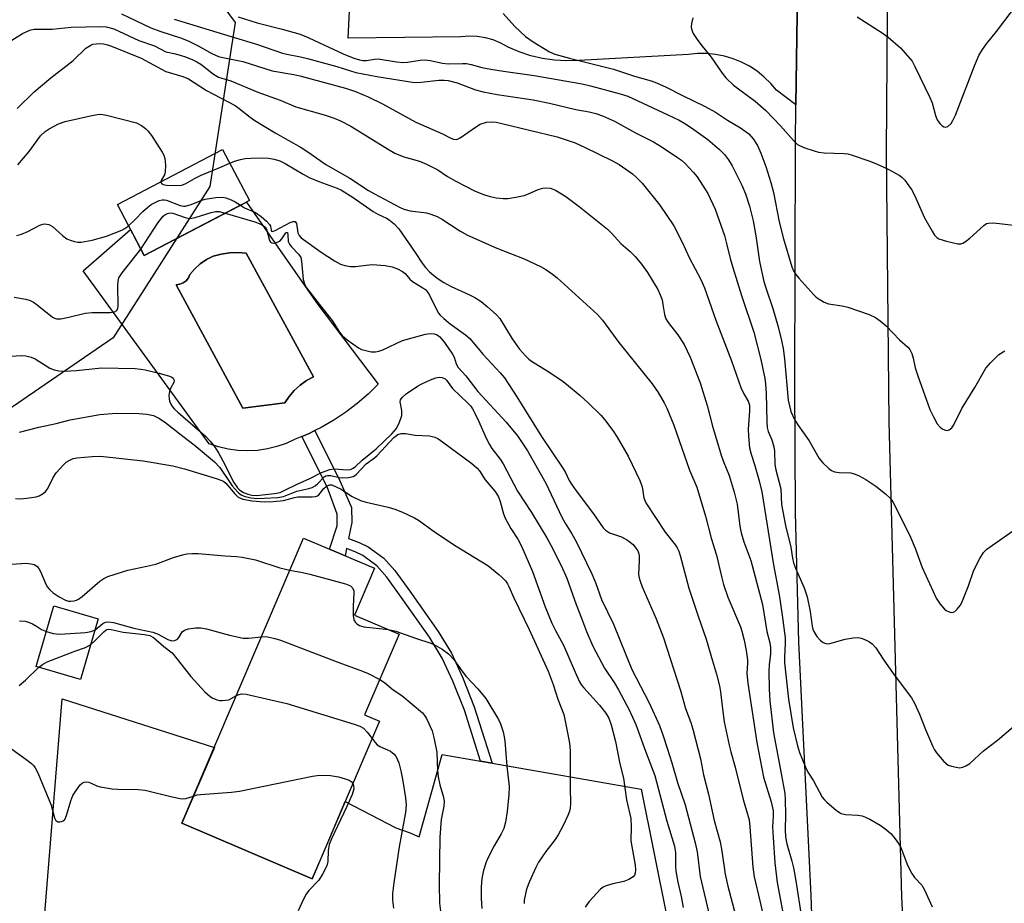
# Model space of a CAD drawing. Units: inches. Extents: x 1255766 to 1261766, y 541453 to 545453.
# Drawn here: x 1257638 to 1257884, y 544386 to 544606 of the extents above; entities that cross this region are included whole.
import ezdxf

# ---------------------------------------------------------------- set-up
doc = ezdxf.new("R2010")
doc.units = ezdxf.units.IN
doc.header["$MEASUREMENT"] = 0
for name, color, linetype in [('BLDG-Footprint', 5, 'Continuous'), ('CULTRL-Pad', 6, 'Continuous'), ('CULTRL-Swimming Pool in Ground', 4, 'Continuous'), ('NTRL-Trees', 3, 'Continuous'), ('TRANS-Driveway', 251, 'Continuous'), ('TRANS-Non Street Sidewalk', 7, 'Continuous'), ('TRANS-Road', 130, 'Continuous'), ('Undefined', 1, 'Continuous')]:
    doc.layers.add(name, color=color, linetype=linetype)

msp = doc.modelspace()

# ---------------------------------------------------------------- linework, layer by layer
at = {"layer": 'BLDG-Footprint'}
for points, elevation in [([(1257695.47, 544561.13), (1257669.28, 544547.41), (1257662.61, 544560.16), (1257688.8, 544573.87)], 426.1), ([(1257727.9, 544431.46), (1257711.16, 544392.22), (1257678.69, 544406.08), (1257708.99, 544477.08), (1257726.62, 544469.55), (1257721.65, 544457.92), (1257732.78, 544453.17), (1257724.19, 544433.04)], 440.61), ([(1257657.84, 544456.99), (1257653.42, 544441.84), (1257642.36, 544445.07), (1257646.78, 544460.22)], 452.21)]:
    msp.add_lwpolyline(points, close=True, dxfattribs=dict(at, elevation=elevation))
at = {"layer": 'CULTRL-Pad'}
for points in [[(1257694.75, 544560.75, 0), (1257712.56, 544535.21, 0), (1257727.6, 544515.37, 0), (1257725.04, 544512.88, 0), (1257722.33, 544510.56, 0), (1257719.47, 544508.41, 0), (1257716.49, 544506.43, 0), (1257713.4, 544504.65, 0), (1257711.8, 544503.86, 0), (1257710.2, 544503.07, 0), (1257708.55, 544502.37, 0), (1257706.9, 544501.68, 0), (1257704.67, 544500.67, 0), (1257702.34, 544499.87, 0), (1257699.96, 544499.29, 0), (1257697.53, 544498.93, 0), (1257695.08, 544498.81, 0), (1257692.62, 544498.91, 0), (1257690.19, 544499.24, 0), (1257687.8, 544499.79, 0), (1257685.47, 544500.57, 0), (1257654.07, 544543.67, 0), (1257665.86, 544553.93, 0), (1257669.28, 544547.41, 0)], [(1257704.31, 544510.72, 0), (1257705.38, 544512.37, 0), (1257706.65, 544513.87, 0), (1257708.11, 544515.2, 0), (1257709.72, 544516.33, 0), (1257711.46, 544517.24, 0), (1257694.64, 544548.02, 0), (1257692.57, 544548.16, 0), (1257690.5, 544548.09, 0), (1257688.45, 544547.79, 0), (1257686.45, 544547.28, 0), (1257684.78, 544546.45, 0), (1257683.24, 544545.4, 0), (1257681.86, 544544.15, 0), (1257680.67, 544542.71, 0), (1257680.3, 544541.89, 0), (1257679.74, 544541.18, 0), (1257679.01, 544540.64, 0), (1257678.18, 544540.3, 0), (1257677.28, 544540.18, 0), (1257693.82, 544509.45, 0)]]:
    msp.add_polyline3d(points, close=True, dxfattribs=at)
at = {"layer": 'CULTRL-Swimming Pool in Ground'}
msp.add_lwpolyline([(1257704.31, 544510.72), (1257693.82, 544509.45), (1257677.28, 544540.18), (1257678.18, 544540.3), (1257679.01, 544540.64), (1257679.74, 544541.18), (1257680.3, 544541.89), (1257680.67, 544542.71), (1257681.86, 544544.15), (1257683.24, 544545.4), (1257684.78, 544546.45), (1257686.45, 544547.28), (1257688.45, 544547.79), (1257690.5, 544548.09), (1257692.57, 544548.16), (1257694.64, 544548.02), (1257711.46, 544517.24), (1257709.72, 544516.33), (1257708.11, 544515.2), (1257706.65, 544513.87), (1257705.38, 544512.37)], close=True, dxfattribs=at)
at = {"layer": 'NTRL-Trees'}
msp.add_lwpolyline([(1257665.73, 544641.08), (1257691.9, 544605.49), (1257685.62, 544564.67), (1257661.54, 544526.98), (1257624.9, 544501.85), (1257577.79, 544514.42), (1257524.4, 544533.26), (1257488.81, 544561.52), (1257439.83, 544609.75)], dxfattribs=at)
at = {"layer": 'TRANS-Driveway'}
msp.add_polyline3d([(1257643.51, 544371.31, 0), (1257648.81, 544437.08, 0), (1257686.75, 544424.95, 0), (1257678.69, 544406.08, 0), (1257711.16, 544392.22, 0), (1257713.92, 544398.71, 0), (1257719.37, 544411.48, 0), (1257731.95, 544404.96, 0), (1257735.31, 544403.72, 0), (1257737.76, 544402.64, 0), (1257743.54, 544423.16, 0), (1257753.07, 544421.51, 0), (1257755.95, 544421.01, 0), (1257793.07, 544414.58, 0), (1257802.71, 544366.68, 0)], dxfattribs=at)
at = {"layer": 'TRANS-Non Street Sidewalk'}
msp.add_lwpolyline([(1257755.95, 544421.01), (1257753.07, 544421.51), (1257749.04, 544434.21), (1257746.2, 544441.42), (1257743.53, 544447.2), (1257740.33, 544452.43), (1257733.33, 544462.39), (1257729.71, 544467.37), (1257727.25, 544470.16), (1257723.72, 544472.71), (1257721.83, 544473.65), (1257719.69, 544474.45), (1257719.33, 544472.66), (1257715.45, 544474.32), (1257717.31, 544480.15), (1257717.32, 544483.02), (1257714.84, 544489.85), (1257708.55, 544502.37), (1257710.2, 544503.07), (1257711.8, 544503.86), (1257718.06, 544491.15), (1257720.91, 544484.68), (1257721.02, 544480.97), (1257720.21, 544477), (1257722.86, 544476.01), (1257725.05, 544474.92), (1257728.98, 544472.07), (1257731.72, 544468.98), (1257735.42, 544463.88), (1257742.49, 544453.84), (1257745.81, 544448.41), (1257748.56, 544442.43), (1257751.47, 544435.07)], close=True, dxfattribs=at)
at = {"layer": 'TRANS-Road'}
for points in [[(1257854.57, 544630.32), (1257854.09, 544573.29), (1257854.8, 544506.04), (1257857.93, 544387.75), (1257866.73, 544217.57), (1257876.94, 544021.41)], [(1257831.99, 544613.13), (1257831.62, 544585.01), (1257826.83, 544588.59), (1257825.38, 544590.32), (1257823.76, 544591.9), (1257822, 544593.32), (1257820.11, 544594.56), (1257818.11, 544595.61), (1257816.02, 544596.46), (1257813.85, 544597.11), (1257811.63, 544597.54), (1257809.38, 544597.76), (1257807.12, 544597.75), (1257804.87, 544597.53), (1257777.54, 544595.99), (1257774.52, 544595.92), (1257771.51, 544596.09), (1257768.52, 544596.53), (1257765.58, 544597.21), (1257762.7, 544598.14), (1257759.92, 544599.32), (1257758.14, 544600.33), (1257756.25, 544601.12), (1257754.28, 544601.68), (1257752.26, 544601.99), (1257750.21, 544602.05), (1257748.17, 544601.87), (1257720.08, 544601.61), (1257720.74, 544615.17)], [(1257839.84, 544034.42), (1257837.1, 544129.08), (1257831.7, 544231.61), (1257833.8, 544260.74), (1257833.92, 544271.02), (1257834.18, 544279.64), (1257834.58, 544287.73), (1257834.6, 544288.25), (1257835.16, 544296.85), (1257835.88, 544305.43), (1257836.31, 544309.7), (1257836.75, 544314.01), (1257837.76, 544322.57), (1257835.43, 544388.03), (1257832.32, 544451.18), (1257831.56, 544483.45), (1257831.37, 544515.74), (1257831.49, 544575.2), (1257831.62, 544585.01), (1257831.99, 544613.13)]]:
    msp.add_lwpolyline(points, dxfattribs=at)
at = {"layer": 'Undefined'}
for points, elevation in [([(1257846.9, 544606.91), (1257853.16, 544602.87), (1257854.61, 544601.85), (1257857.66, 544599.16), (1257860.05, 544596.55), (1257860.56, 544595.83), (1257861.27, 544594.55), (1257865.01, 544586.79), (1257865.54, 544585.45), (1257866.41, 544582.29), (1257866.81, 544581.23), (1257867.45, 544580.32), (1257868.05, 544579.76), (1257868.47, 544579.48), (1257868.9, 544579.37), (1257869.52, 544579.61), (1257870.3, 544580.33), (1257870.76, 544581.05), (1257871.35, 544582.39), (1257876.12, 544594.68), (1257877.24, 544597.26), (1257878.09, 544598.73), (1257879.09, 544600.14), (1257881.62, 544603.21), (1257886.87, 544610.1)], 408), ([(1257758.68, 544607.68), (1257761.61, 544604.49), (1257764.27, 544602), (1257766.2, 544600.65), (1257770.24, 544598.14), (1257771.59, 544597.62), (1257775.25, 544596.6), (1257786.2, 544593.84), (1257791.39, 544592.14), (1257795.55, 544590.96), (1257796.87, 544590.48), (1257799.27, 544589.4), (1257803.42, 544587.3), (1257809.02, 544584.59), (1257811.58, 544583.12), (1257814.56, 544581.18), (1257817.86, 544579.25), (1257819.02, 544578.45), (1257819.88, 544577.73), (1257820.98, 544576.49), (1257822.05, 544574.85), (1257822.87, 544572.94), (1257824.15, 544569.62), (1257825.37, 544565.67), (1257826.06, 544563.11), (1257827.44, 544555.86), (1257828.55, 544551.62), (1257830.63, 544544.62), (1257831.07, 544543.61), (1257831.64, 544542.68), (1257832.32, 544541.81), (1257836.06, 544537.69), (1257836.69, 544537.06), (1257837.39, 544536.55), (1257838.67, 544535.86), (1257839.74, 544535.44), (1257843.16, 544534.89), (1257844.56, 544534.56), (1257849.86, 544532.75), (1257851.5, 544532.05), (1257852.63, 544531.22), (1257854.12, 544529.92), (1257857.42, 544526.49), (1257859.5, 544524.62), (1257860.02, 544524.01), (1257860.51, 544523.01), (1257860.84, 544521.92), (1257861.35, 544519.45), (1257861.97, 544517.51), (1257865.03, 544509.11), (1257865.87, 544507.25), (1257866.85, 544505.52), (1257867.56, 544504.67), (1257868.22, 544504.22), (1257868.92, 544503.93), (1257869.38, 544503.89), (1257869.84, 544504.05), (1257870.47, 544504.56), (1257870.98, 544505.27), (1257872.95, 544509.33), (1257876.21, 544514.58), (1257878.94, 544519.4), (1257880.08, 544520.74), (1257882.22, 544522.76), (1257883.66, 544523.71)], 412), ([(1257676.73, 544606.34), (1257691.15, 544601.87), (1257697.24, 544600.08), (1257703.73, 544597.84), (1257704.8, 544597.57), (1257708.24, 544596.95), (1257709.95, 544596.55), (1257717.27, 544594.52), (1257722.03, 544593.03), (1257727.19, 544592.04), (1257736.61, 544590.56), (1257738.29, 544590.58), (1257742.71, 544591.14), (1257743.97, 544591.15), (1257745.04, 544591.04), (1257747.25, 544590.44), (1257751.82, 544588.72), (1257753.76, 544588.17), (1257757.18, 544587.55), (1257766.15, 544586.2), (1257770.27, 544585.35), (1257776.77, 544583.8), (1257780.11, 544583.23), (1257781.82, 544582.82), (1257783.49, 544582.27), (1257786.48, 544580.92), (1257791.69, 544578.03), (1257796.16, 544575.74), (1257798.35, 544574.46), (1257802.17, 544571.85), (1257803.09, 544571.17), (1257803.94, 544570.41), (1257806.12, 544568.15), (1257807.03, 544567.06), (1257809.66, 544562.89), (1257811.49, 544558.95), (1257812.03, 544557.61), (1257813.81, 544552.4), (1257814.35, 544550.46), (1257815.25, 544546.69), (1257815.9, 544544.45), (1257818.05, 544537.51), (1257821.13, 544528.37), (1257822.91, 544521.54), (1257823.88, 544516.82), (1257824.05, 544515.41), (1257824.19, 544513.13), (1257824.4, 544506.06), (1257824.51, 544504.64), (1257824.75, 544503.64), (1257825.66, 544501.56), (1257826.17, 544499.78), (1257826.29, 544498.69), (1257826.39, 544495.41), (1257826.65, 544494.07), (1257827.86, 544489.34), (1257828.07, 544485.45), (1257829.07, 544480.18), (1257830.33, 544474.81), (1257830.76, 544472.05), (1257831.01, 544470.95), (1257831.51, 544469.56), (1257833.65, 544464.67), (1257834.42, 544462.45), (1257835.15, 544458.81), (1257835.66, 544455.16), (1257835.84, 544454.4), (1257836.08, 544453.78), (1257836.86, 544452.6), (1257837.79, 544451.54), (1257838.43, 544451.08), (1257839.11, 544450.83), (1257839.59, 544450.76), (1257840.12, 544450.8), (1257843.92, 544451.87), (1257845.93, 544452.22), (1257847.07, 544452.29), (1257847.9, 544452.15), (1257848.96, 544451.76), (1257849.97, 544451.24), (1257850.62, 544450.73), (1257851.54, 544449.71), (1257853.36, 544446.91), (1257855.88, 544443.36), (1257860.46, 544437.28), (1257861.15, 544435.97), (1257862.39, 544433.26), (1257863.89, 544429.45), (1257865.65, 544425.38), (1257866.18, 544424.33), (1257866.66, 544423.62), (1257868.52, 544421.46), (1257869.58, 544420.56), (1257870.37, 544420.24), (1257871.52, 544419.99), (1257872.38, 544419.9), (1257873.21, 544420.01), (1257874, 544420.34), (1257874.99, 544420.98), (1257878.33, 544424.12), (1257881.83, 544426.72), (1257885.78, 544430.1)], 416), ([(1257692.67, 544606.86), (1257697.39, 544605.39), (1257703.61, 544603.8), (1257708.15, 544602.53), (1257710.32, 544601.65), (1257718.85, 544597.64), (1257721.53, 544596.58), (1257722.95, 544596.18), (1257723.77, 544596.05), (1257724.65, 544596.05), (1257726.64, 544596.38), (1257727.57, 544596.42), (1257732.14, 544595.66), (1257733.7, 544595.54), (1257734.83, 544595.63), (1257738.05, 544596.1), (1257739.15, 544596.17), (1257740.55, 544596.02), (1257743.58, 544595.38), (1257745.04, 544595.16), (1257748.61, 544595.3), (1257749.6, 544595.26), (1257750.71, 544595.05), (1257753.4, 544594.3), (1257755.65, 544593.86), (1257758.77, 544593.33), (1257766.4, 544592.28), (1257778.35, 544590.16), (1257780.43, 544589.73), (1257787.84, 544587.73), (1257789.72, 544587.09), (1257799.73, 544582.51), (1257802.55, 544581.13), (1257804, 544580.31), (1257805.63, 544579.26), (1257809.66, 544576.33), (1257812.63, 544573.84), (1257813.83, 544572.6), (1257814.84, 544571.27), (1257815.72, 544569.74), (1257818.15, 544564.95), (1257819.04, 544562.77), (1257820.04, 544559.75), (1257820.96, 544556.1), (1257821.62, 544552.33), (1257822.55, 544545.96), (1257823.64, 544541.01), (1257824.1, 544539.36), (1257825.89, 544534.24), (1257827.19, 544529.7), (1257828.07, 544526.25), (1257828.46, 544524.27), (1257828.8, 544521.72), (1257829.71, 544511.42), (1257830.36, 544508.64), (1257831.26, 544506.63), (1257832.08, 544505.28), (1257834.95, 544501.26), (1257837.43, 544496.88), (1257838.37, 544495.79), (1257839.85, 544494.44), (1257840.53, 544493.94), (1257841.27, 544493.59), (1257842.39, 544493.42), (1257845.34, 544493.31), (1257846.17, 544493.1), (1257847.22, 544492.65), (1257849.01, 544491.66), (1257851.51, 544489.99), (1257853.96, 544488.06), (1257855.19, 544486.9), (1257855.86, 544485.94), (1257856.73, 544484.38), (1257858.5, 544480.66), (1257859.94, 544477.89), (1257861.36, 544474.54), (1257863.11, 544469.77), (1257865.81, 544463.75), (1257866.61, 544462.15), (1257867.55, 544460.66), (1257868.63, 544459.36), (1257869.07, 544459.02), (1257869.82, 544458.68), (1257870.33, 544458.57), (1257870.82, 544458.6), (1257871.24, 544458.82), (1257871.82, 544459.38), (1257872.52, 544460.3), (1257872.96, 544461.06), (1257874.59, 544465.16), (1257875.94, 544469.09), (1257877.44, 544472), (1257878.38, 544473.51), (1257879.19, 544474.31), (1257880.58, 544475.34), (1257885.6, 544478.83)], 414), ([(1257805.92, 544606.63), (1257805.58, 544605.23), (1257805.54, 544604.37), (1257805.61, 544603.81), (1257806.07, 544602.77), (1257807.2, 544601.03), (1257808.26, 544599.61), (1257810.52, 544596.88), (1257813.3, 544592.83), (1257814.19, 544591.7), (1257816.09, 544589.91), (1257821.51, 544585.87), (1257824.18, 544583.55), (1257827.79, 544579.76), (1257831.02, 544576.08), (1257832.05, 544575.13), (1257833.63, 544574.38), (1257836.14, 544573.48), (1257837.27, 544573.17), (1257838.71, 544573.02), (1257843.67, 544572.84), (1257844.53, 544572.73), (1257845.64, 544572.45), (1257850.01, 544570.95), (1257851.84, 544570.23), (1257854.64, 544568.97), (1257857.38, 544567.49), (1257858.03, 544566.98), (1257858.78, 544566.17), (1257859.8, 544564.84), (1257860.4, 544563.92), (1257861.15, 544562.45), (1257863.69, 544556.82), (1257865.56, 544553.49), (1257866.18, 544552.52), (1257866.75, 544551.92), (1257867.21, 544551.64), (1257869.12, 544551.02), (1257871.94, 544550.35), (1257872.74, 544550.36), (1257873.21, 544550.52), (1257873.89, 544550.92), (1257874.98, 544551.76), (1257878.41, 544554.92), (1257879.1, 544555.38), (1257879.6, 544555.54), (1257880.97, 544555.55), (1257885.83, 544555)], 410), ([(1257637.83, 544569.99), (1257640.6, 544573.34), (1257643.48, 544577.22), (1257644.63, 544578.36), (1257645.58, 544579), (1257647.91, 544580.21), (1257649.55, 544580.85), (1257656.19, 544582.3), (1257657.62, 544582.55), (1257658.47, 544582.61), (1257659.91, 544582.39), (1257667.33, 544580.46), (1257668.62, 544579.8), (1257669.56, 544579.1), (1257670.2, 544578.5), (1257671.07, 544577.35), (1257673.73, 544573.16), (1257674.14, 544572.4), (1257674.43, 544571.61), (1257674.62, 544569.94), (1257674.53, 544568.26), (1257674.3, 544567.57), (1257673.59, 544566.3), (1257673.41, 544565.81)], 424), ([(1257673.41, 544565.81), (1257673.41, 544565.59), (1257673.63, 544565.33), (1257674.03, 544565.14), (1257674.82, 544564.96), (1257676.88, 544564.85), (1257678.62, 544565), (1257679.67, 544565.42), (1257681.96, 544566.7), (1257683.5, 544567.46), (1257688.13, 544569.33), (1257690.58, 544570.48)], 424), ([(1257665.37, 544554.88), (1257667.03, 544556.45), (1257668.93, 544558.43), (1257670.17, 544559.48), (1257671.05, 544560.11), (1257672.02, 544560.65), (1257673.02, 544561.11), (1257673.78, 544561.34), (1257674.29, 544561.35), (1257674.82, 544561.25), (1257678.27, 544559.94), (1257679.05, 544559.77), (1257679.59, 544559.76), (1257681, 544560.11), (1257683.66, 544561.26), (1257684.47, 544561.52), (1257687.09, 544561.92), (1257688.83, 544562), (1257689.65, 544561.85), (1257690.97, 544561.33), (1257691.96, 544560.79), (1257693.23, 544559.95)], 426), ([(1257668.43, 544549.02), (1257672.77, 544555.7), (1257674.03, 544557.22), (1257674.44, 544557.58), (1257675.06, 544557.94), (1257675.72, 544558.1), (1257676.43, 544558.02), (1257679.5, 544556.91), (1257680.56, 544556.7), (1257681.13, 544556.74), (1257681.98, 544556.93), (1257685.97, 544558.19), (1257687.02, 544558.43), (1257687.97, 544558.4), (1257689.45, 544557.98)], 428), ([(1257689.45, 544557.98), (1257696.8, 544555.8), (1257697.89, 544555.42), (1257698.86, 544554.96), (1257699.46, 544554.5), (1257699.78, 544553.98), (1257700.5, 544551.22), (1257700.72, 544550.81), (1257701.06, 544550.58), (1257701.51, 544550.55), (1257702.02, 544550.64), (1257703.03, 544551.05), (1257703.6, 544551.61), (1257704.53, 544553.07), (1257704.76, 544553.22), (1257704.94, 544553.15), (1257705.06, 544552.62), (1257705.17, 544550.97), (1257705.45, 544550.25), (1257705.97, 544549.58), (1257707.82, 544547.72), (1257708.29, 544546.96), (1257708.48, 544546.03), (1257708.88, 544541.47), (1257709.18, 544540.4), (1257709.68, 544539.4), (1257712.85, 544535.29), (1257716.13, 544531.26), (1257717.97, 544528.33), (1257718.58, 544527.55), (1257719.83, 544526.45), (1257722.67, 544524.44), (1257723.43, 544524.07), (1257724.49, 544523.76), (1257725.85, 544523.49), (1257726.93, 544523.44), (1257727.7, 544523.6), (1257728.71, 544523.97), (1257733.62, 544526.25), (1257739.39, 544527.83), (1257740.52, 544528.02), (1257741.52, 544527.96), (1257742.26, 544527.66), (1257742.93, 544527.16), (1257744.06, 544525.81), (1257746.11, 544522.91), (1257746.48, 544522.16), (1257747.02, 544520.44), (1257747.52, 544519.56), (1257749.37, 544517.47), (1257752.39, 544513.58), (1257759.48, 544505.94), (1257762.24, 544502.53), (1257764.79, 544498.81), (1257769.37, 544490.79), (1257773.34, 544482.26), (1257774.12, 544480.82), (1257775.82, 544478.1), (1257776.89, 544476.19), (1257780.77, 544468.18), (1257781.73, 544466.03), (1257783.23, 544461.8), (1257786.18, 544455.64), (1257790.79, 544444.39), (1257795.09, 544436.06), (1257797.62, 544430.44), (1257798.6, 544427.85), (1257799.53, 544424.77), (1257800.76, 544421.11), (1257802.17, 544416.21), (1257804.02, 544410.64), (1257806.57, 544401.2), (1257807.02, 544398.91), (1257807.76, 544392.83), (1257810.16, 544382.56)], 428), ([(1257693.23, 544559.95), (1257694.3, 544559.35), (1257697.01, 544558.12), (1257698.38, 544557.18), (1257699.73, 544556.01), (1257700.48, 544555.19), (1257700.7, 544554.75), (1257700.87, 544553.73), (1257701.03, 544553.5), (1257701.16, 544553.45), (1257701.49, 544553.47), (1257701.88, 544553.64), (1257704.36, 544555.03), (1257705.61, 544555.64), (1257706.35, 544555.9), (1257706.76, 544555.94), (1257706.92, 544555.88), (1257707.2, 544555.39), (1257707.56, 544553.06), (1257707.89, 544552.41), (1257708.39, 544551.85), (1257713.34, 544548.31), (1257716.69, 544546.16), (1257718.2, 544545.29), (1257719.28, 544544.92), (1257720.7, 544544.68), (1257721.88, 544544.71), (1257724.55, 544545.07), (1257726.04, 544545.18), (1257729.32, 544544.92), (1257731.08, 544544.63), (1257732.4, 544544.12), (1257733.64, 544543.44), (1257734.26, 544542.93), (1257735.46, 544541.56), (1257736.09, 544540.99), (1257738.73, 544539.37), (1257739.4, 544538.88), (1257739.95, 544538.27), (1257740.37, 544537.61), (1257742.18, 544533.85), (1257742.6, 544533.13), (1257743.04, 544532.58), (1257743.89, 544531.76), (1257745.48, 544530.41), (1257749.34, 544527.68), (1257750.39, 544526.82), (1257753.64, 544522.85), (1257757.98, 544518.19), (1257759, 544516.98), (1257762.08, 544512.27), (1257768.29, 544502.38), (1257773.43, 544494.74), (1257774.11, 544493.57), (1257775.13, 544491.42), (1257775.69, 544490.49), (1257776.88, 544488.82), (1257781.23, 544483.12), (1257783.62, 544479.62), (1257784.2, 544479.02), (1257785.18, 544478.39), (1257788.17, 544477.42), (1257789.68, 544476.54), (1257791.05, 544475.45), (1257791.79, 544474.59), (1257792.24, 544473.88), (1257792.51, 544473.17), (1257792.59, 544472.63), (1257792.62, 544471.53), (1257792.45, 544468.05), (1257792.56, 544467.19), (1257792.8, 544466.34), (1257793.3, 544464.95), (1257796.82, 544456.94), (1257798.61, 544452.24), (1257802.87, 544439.08), (1257804.15, 544434.6), (1257805.47, 544431.17), (1257805.96, 544429.48), (1257807.88, 544422.08), (1257808.65, 544418.14), (1257809.84, 544413.27), (1257811.24, 544406.75), (1257812.78, 544401.42), (1257813.21, 544399.14), (1257814.02, 544393.39), (1257814.66, 544390.39), (1257818.01, 544377.83)], 426), ([(1257637.57, 544552.44), (1257638.68, 544552.75), (1257640.26, 544553.45), (1257643.28, 544555.01), (1257644.01, 544555.29), (1257644.51, 544555.34), (1257645.5, 544555.13), (1257646.42, 544554.65), (1257648.9, 544552.39), (1257650.04, 544551.56), (1257650.82, 544551.23), (1257651.93, 544550.93), (1257652.78, 544550.79), (1257653.6, 544550.78), (1257656.31, 544551.23), (1257659.87, 544552.25), (1257663.68, 544553.75), (1257664.45, 544554.16), (1257665.37, 544554.88)], 426), ([(1257636.88, 544537.11), (1257639.8, 544536.6), (1257640.91, 544536.27), (1257641.67, 544535.85), (1257642.63, 544535.17), (1257646.44, 544532.1), (1257646.91, 544531.86), (1257647.4, 544531.72), (1257648.52, 544531.72), (1257650.54, 544532.07), (1257654.59, 544533.06), (1257656.28, 544533.24), (1257660.77, 544533.28), (1257661.86, 544533.46), (1257662.44, 544533.78), (1257662.73, 544534.32), (1257662.82, 544534.85), (1257662.68, 544539.96), (1257662.78, 544541.09), (1257662.99, 544541.87), (1257663.76, 544543.15), (1257668.43, 544549.02)], 428), ([(1257633.56, 544522.19), (1257638.62, 544522.55), (1257639.78, 544522.5), (1257641.11, 544522.17), (1257642.13, 544521.74), (1257645.79, 544519.38), (1257646.87, 544518.97), (1257647.99, 544518.71), (1257649.46, 544518.67), (1257652.42, 544518.83), (1257658.61, 544519.51), (1257667.03, 544519.29), (1257668.45, 544519.17), (1257669.53, 544518.96), (1257673.02, 544518.17), (1257675.56, 544517.41), (1257676.17, 544517.12), (1257676.47, 544516.87), (1257676.68, 544516.56), (1257676.77, 544516.19), (1257676.69, 544515.79), (1257675.89, 544514.53), (1257675.68, 544514.04), (1257675.44, 544512.61), (1257675.47, 544511.73), (1257675.58, 544511.19), (1257675.9, 544510.44), (1257676.32, 544509.75), (1257676.84, 544509.15), (1257677.62, 544508.43), (1257684.57, 544502.45), (1257685.75, 544501.19), (1257686.92, 544499.61), (1257687.85, 544498.11), (1257688.87, 544496.29), (1257691.62, 544490.95), (1257692.53, 544489.56), (1257693.11, 544489.02), (1257694.04, 544488.45), (1257695.06, 544488.02), (1257696.12, 544487.75), (1257697.31, 544487.71), (1257698.78, 544487.83), (1257701.72, 544488.17), (1257703.13, 544488.47), (1257704.18, 544488.89), (1257707.52, 544490.6), (1257710.36, 544491.86), (1257713.46, 544493.39), (1257715.53, 544494.16), (1257716.63, 544494.31), (1257719.83, 544494.05), (1257720.64, 544494.16), (1257721.36, 544494.47), (1257721.94, 544494.94), (1257723.57, 544496.5), (1257727.03, 544499.29), (1257730.95, 544503.06), (1257732.1, 544504.39), (1257732.91, 544505.93), (1257733.43, 544507.57), (1257733.43, 544508.86), (1257733.05, 544511.01), (1257733.11, 544511.5), (1257733.51, 544512.1), (1257734.57, 544512.98), (1257737.4, 544514.95), (1257738.42, 544515.49), (1257740.56, 544516.45), (1257741.91, 544516.98), (1257742.72, 544517.16), (1257743.53, 544517.08), (1257744.25, 544516.74), (1257744.58, 544516.42), (1257745.41, 544515.21), (1257746.11, 544514.37), (1257749.93, 544510.7), (1257750.62, 544509.89), (1257751.07, 544509.23), (1257752.28, 544506.84), (1257754.46, 544501.97), (1257755.29, 544500.39), (1257755.9, 544499.42), (1257757.93, 544496.74), (1257758.72, 544495.55), (1257762.3, 544488.76), (1257765.77, 544483.41), (1257769.58, 544477.12), (1257770.56, 544475.34), (1257773.18, 544470.21), (1257774.55, 544467.06), (1257776.89, 544460.55), (1257778.24, 544457.13), (1257779.44, 544453.83), (1257781.01, 544450.13), (1257783.95, 544444.66), (1257786.38, 544441.09), (1257787.43, 544439.3), (1257790.12, 544434.32), (1257791.74, 544430.63), (1257794.15, 544423.99), (1257796.51, 544417.92), (1257799.47, 544406.57), (1257801.42, 544400.36), (1257801.64, 544398.73), (1257801.66, 544395.27), (1257801.73, 544394.13), (1257802.22, 544391.39), (1257803.07, 544387.84), (1257803.55, 544385.04)], 430), ([(1257638.18, 544503.48), (1257643.04, 544504.73), (1257647.32, 544505.6), (1257650.83, 544506.54), (1257658.24, 544507.89), (1257662.32, 544508.16), (1257667.94, 544508.11), (1257669.96, 544507.94), (1257671.59, 544507.57), (1257672.89, 544506.96), (1257674.34, 544505.99), (1257678.87, 544502.42), (1257681.75, 544500.28), (1257686.82, 544496.03), (1257688.14, 544494.63), (1257691.18, 544490.12), (1257691.9, 544489.23), (1257692.7, 544488.41), (1257693.41, 544487.89), (1257694.2, 544487.5), (1257695.85, 544487.09), (1257697.48, 544486.96), (1257699.13, 544486.98), (1257702.54, 544487.15), (1257704.02, 544487.42), (1257707.33, 544488.77), (1257710.32, 544489.43), (1257711.11, 544489.7), (1257711.86, 544490.12), (1257712.55, 544490.64), (1257714.14, 544492.29), (1257714.56, 544492.55), (1257714.98, 544492.7), (1257715.73, 544492.7), (1257717.86, 544492.14), (1257718.71, 544492.05), (1257720.19, 544492.13), (1257721.31, 544492.38), (1257721.78, 544492.63), (1257722.19, 544492.97), (1257724.55, 544495.57), (1257726.68, 544497.09), (1257727.31, 544497.64), (1257731.43, 544502.12), (1257732.5, 544502.89), (1257733.26, 544503.12), (1257734.35, 544503.15), (1257736.82, 544502.72), (1257740.32, 544502.58), (1257741.71, 544502.23), (1257742.44, 544501.84), (1257743.59, 544501.04), (1257750.91, 544495.62), (1257752.26, 544494.5), (1257752.77, 544493.86), (1257754.18, 544491.61), (1257756.68, 544488.7), (1257757.51, 544487.37), (1257757.93, 544486.23), (1257758.78, 544483.12), (1257759.18, 544482.03), (1257760.63, 544479.43), (1257762.37, 544476.77), (1257763.28, 544475.03), (1257766, 544468.74), (1257769.2, 544459.94), (1257770.85, 544455.91), (1257771.7, 544454.05), (1257773.74, 544450.4), (1257776.61, 544443.67), (1257777.7, 544441.31), (1257778.24, 544440.45), (1257778.8, 544439.77), (1257782.71, 544435.47), (1257784.28, 544433.46), (1257785.02, 544432.25), (1257785.64, 544430.54), (1257786.71, 544426.39), (1257787.79, 544420.88), (1257788.72, 544417.28), (1257789.43, 544411.88), (1257790.47, 544407.24), (1257790.56, 544405.22), (1257790.49, 544401.67), (1257791.62, 544395.61), (1257791.69, 544394.47), (1257791.56, 544393.65), (1257791.38, 544393.15), (1257791.09, 544392.74), (1257790.7, 544392.44), (1257790.01, 544392.05), (1257788.74, 544391.57), (1257786.03, 544390.97), (1257784.35, 544390.49), (1257783.58, 544390.13), (1257782.91, 544389.61), (1257780.13, 544386.58), (1257779.09, 544385.18)], 432), ([(1257637.21, 544486.97), (1257638.36, 544486.87), (1257640.07, 544487.02), (1257642.34, 544487.34), (1257643.14, 544487.58), (1257644.11, 544488.19), (1257644.76, 544488.78), (1257645.3, 544489.45), (1257646.61, 544492.18), (1257647.34, 544493.29), (1257649.23, 544495.41), (1257649.86, 544495.97), (1257650.58, 544496.43), (1257651.62, 544496.87), (1257652.47, 544497.05), (1257656.32, 544497.38), (1257658.39, 544497.45), (1257669.04, 544496.34), (1257676.38, 544495.08), (1257679.35, 544494.33), (1257687.24, 544491.92), (1257688.6, 544491.43), (1257689.1, 544491.16), (1257689.61, 544490.72), (1257691.87, 544488.07), (1257692.72, 544487.29), (1257693.29, 544486.98), (1257693.84, 544486.8), (1257696.14, 544486.37), (1257699.18, 544486.14), (1257701.39, 544486.17), (1257703.97, 544486.46), (1257706.75, 544487.21), (1257707.55, 544487.35), (1257711.1, 544487.37), (1257711.95, 544487.45), (1257712.46, 544487.61), (1257712.82, 544487.84), (1257714.05, 544489.43), (1257714.6, 544489.95), (1257715.42, 544490.37), (1257716.05, 544490.34), (1257718.36, 544489.3), (1257720.94, 544487.54), (1257723.17, 544486.4), (1257724.57, 544485.99), (1257730.02, 544484.76), (1257731.72, 544484.31), (1257733.65, 544483.51), (1257736.62, 544482.11), (1257737.58, 544481.52), (1257741.48, 544478.72), (1257746.59, 544475.29), (1257754.88, 544470.21), (1257757.66, 544468.01), (1257758.48, 544467.27), (1257759.25, 544466.42), (1257759.76, 544465.72), (1257760.14, 544465.04), (1257761.4, 544462.18), (1257765.18, 544454.33), (1257769.92, 544443.96), (1257771.12, 544440.65), (1257772.35, 544436.96), (1257773.79, 544433.17), (1257774.75, 544428.62), (1257775.19, 544425.97), (1257775.37, 544424.14), (1257775.36, 544414.99), (1257775.49, 544410.95), (1257775.41, 544409.78), (1257775.23, 544409.04), (1257774.83, 544408), (1257773.73, 544405.64), (1257772.44, 544403.14), (1257771.68, 544402), (1257769.31, 544399.04), (1257767.54, 544396.34), (1257766.83, 544395.06), (1257765.27, 544391.57), (1257764.54, 544389.67), (1257763.93, 544386.88), (1257763.9, 544386.06)], 434), ([(1257636.3, 544470.62), (1257639.88, 544470.83), (1257641.03, 544470.7), (1257641.86, 544470.5), (1257642.55, 544470.11), (1257643.06, 544469.52), (1257643.44, 544468.78), (1257644.76, 544465.61), (1257645.2, 544464.89), (1257645.76, 544464.23), (1257646.62, 544463.44), (1257648.1, 544462.45), (1257649.65, 544461.62), (1257650.46, 544461.38), (1257651.02, 544461.35), (1257651.85, 544461.42), (1257652.38, 544461.58), (1257652.88, 544461.84), (1257653.8, 544462.53), (1257658.25, 544466.38), (1257659.2, 544467.02), (1257660.22, 544467.48), (1257663.84, 544468.71), (1257665.24, 544469.11), (1257669.97, 544470.07), (1257672.2, 544470.62), (1257676.6, 544472.24), (1257678.79, 544472.9), (1257679.9, 544473.14), (1257681.3, 544473.25), (1257682.72, 544473.23), (1257689.48, 544472.63), (1257692.29, 544472.5), (1257693.69, 544472.36), (1257697.02, 544471.65), (1257703.03, 544469.67), (1257705.59, 544469.11)], 436), ([(1257705.59, 544469.11), (1257708.75, 544468.53), (1257710.5, 544468.12), (1257719.41, 544465.67), (1257720.67, 544465.15), (1257721.2, 544464.66), (1257721.47, 544463.98), (1257721.5, 544463.33), (1257721.36, 544460.14), (1257721.37, 544457.81), (1257721.54, 544456.72), (1257721.92, 544456.09), (1257722.29, 544455.76), (1257722.93, 544455.34), (1257724.03, 544454.97), (1257730.17, 544454.29)], 436), ([(1257638.23, 544456.51), (1257639.64, 544456.37), (1257640.44, 544456.15), (1257641.46, 544455.71), (1257642.44, 544455.18), (1257643.7, 544454.34), (1257644.91, 544453.79)], 438), ([(1257657.05, 544454.26), (1257658.97, 544455.81), (1257659.67, 544456.13), (1257660.36, 544456.22), (1257661.61, 544456.02), (1257666.73, 544454.64), (1257671.39, 544453.68), (1257672.74, 544453.18), (1257675.13, 544451.82), (1257676.12, 544451.52), (1257676.91, 544451.58), (1257677.54, 544451.93), (1257677.89, 544452.3), (1257678.77, 544453.69), (1257679.35, 544454.17), (1257680.35, 544454.51), (1257682.06, 544454.72), (1257683.4, 544454.71), (1257684.76, 544454.51), (1257690.53, 544452.88), (1257693.95, 544452.15), (1257695.3, 544452.12), (1257698.5, 544452.49)], 438), ([(1257644.91, 544453.79), (1257646.56, 544453.28), (1257648.26, 544453.19), (1257654.64, 544453.58), (1257656.07, 544453.84), (1257657.05, 544454.26)], 438), ([(1257655.98, 544450.6), (1257656.99, 544451.46), (1257659.2, 544453.74), (1257659.83, 544454.21), (1257660.27, 544454.36), (1257661.02, 544454.29), (1257664, 544453.64), (1257669.36, 544453.06), (1257670.68, 544452.79), (1257671.59, 544452.31), (1257674.16, 544450.05), (1257676.24, 544448.54), (1257680.87, 544442.6), (1257684.37, 544438.79), (1257685.68, 544437.62), (1257686.41, 544437.2), (1257687.44, 544436.76), (1257688.04, 544436.63), (1257688.74, 544436.61), (1257690.4, 544436.83), (1257692.25, 544437.84)], 440), ([(1257698.5, 544452.49), (1257699.6, 544452.53), (1257700.45, 544452.43), (1257701.85, 544452.11), (1257703.24, 544451.68), (1257717.8, 544446.1), (1257723.69, 544443.94), (1257725.04, 544443.34), (1257727.94, 544441.85)], 438), ([(1257730.17, 544454.29), (1257731.95, 544453.9), (1257736.85, 544452.14), (1257740.7, 544450.91), (1257741.74, 544450.43), (1257743.47, 544449.41), (1257745.08, 544448.26), (1257746.42, 544446.86), (1257748.43, 544443.99), (1257749.52, 544442.57), (1257752.43, 544439.53), (1257754.37, 544437.17), (1257757.56, 544431.86), (1257758.03, 544430.79), (1257758.7, 544428.84), (1257758.9, 544428), (1257759.08, 544426.6), (1257759.62, 544420.29), (1257760.21, 544415.23), (1257760.12, 544413.24), (1257759.69, 544408.95), (1257759.32, 544406.35), (1257758.83, 544404.73), (1257758.23, 544403.45), (1257756.5, 544400.46), (1257754.99, 544397.56), (1257754.42, 544396.21), (1257753.74, 544393.98), (1257753.41, 544392.29), (1257753.23, 544390.25), (1257753.21, 544387.31), (1257753.4, 544384.82)], 436), ([(1257642.98, 544444.89), (1257643.94, 544445.62), (1257645.08, 544446.22), (1257651.98, 544448.91), (1257654.63, 544449.82), (1257655.98, 544450.6)], 440), ([(1257638.16, 544440.38), (1257639.69, 544441.67), (1257642.98, 544444.89)], 440), ([(1257727.94, 544441.85), (1257729.16, 544441.1), (1257731.28, 544439.28), (1257733.48, 544437.87), (1257738.58, 544433.52), (1257739.14, 544432.86), (1257739.59, 544432.15), (1257741, 544429.08), (1257741.46, 544427.43), (1257742.17, 544423.77), (1257742.33, 544419.24), (1257742.51, 544417.61), (1257742.93, 544415.67), (1257743.86, 544412.53), (1257744, 544411.46), (1257743.91, 544410.33), (1257743.28, 544407.03), (1257742.89, 544402.62), (1257742.77, 544390.77), (1257742.87, 544386.17), (1257743.13, 544384.18)], 438), ([(1257692.25, 544437.84), (1257692.95, 544438.15), (1257693.5, 544438.28), (1257694.65, 544438.24), (1257704.8, 544435.91), (1257721.57, 544430.76), (1257722.96, 544430.28), (1257723.93, 544429.73), (1257724.85, 544428.77), (1257726.06, 544427.14)], 440), ([(1257634.13, 544426.08), (1257639.79, 544422.02), (1257641.16, 544420.94), (1257641.79, 544420.34), (1257642.13, 544419.89), (1257642.77, 544418.64), (1257646.11, 544410.6), (1257646.9, 544407.37), (1257647.26, 544406.77), (1257647.78, 544406.43), (1257648.23, 544406.39), (1257648.69, 544406.47), (1257649.12, 544406.65), (1257649.47, 544406.97), (1257649.96, 544407.97), (1257651.01, 544411.63), (1257651.53, 544412.95), (1257652.31, 544414.2), (1257653.35, 544415.6), (1257653.94, 544416.15), (1257654.36, 544416.33), (1257654.99, 544416.36), (1257655.46, 544416.26), (1257657.51, 544415.4), (1257658.34, 544415.15), (1257661.26, 544414.66), (1257662.74, 544414.52), (1257667.79, 544414.46), (1257669.55, 544414.31), (1257676.21, 544412.63), (1257678.23, 544412.21), (1257678.81, 544412.17), (1257679.63, 544412.26), (1257681.58, 544412.84)], 442), ([(1257726.06, 544427.14), (1257726.78, 544426.15), (1257727.33, 544425.59), (1257728.01, 544425.17), (1257730.64, 544423.98), (1257731.52, 544423.27), (1257732.01, 544422.6), (1257732.69, 544421.08), (1257733.21, 544419.09), (1257733.64, 544417.08), (1257734.34, 544412.39), (1257734.5, 544410.65), (1257734.41, 544408.75), (1257732.81, 544400.18), (1257731.45, 544391.22), (1257731.14, 544388.55), (1257731.17, 544386.87), (1257731.36, 544384.9)], 440), ([(1257681.58, 544412.84), (1257682.45, 544413.11), (1257683.29, 544413.25), (1257691.03, 544413.8), (1257693.05, 544414.04), (1257711.21, 544417.78), (1257712.98, 544418.05), (1257715.65, 544417.96), (1257717.67, 544417.63), (1257719.32, 544417.16), (1257720.35, 544416.75), (1257720.8, 544416.48), (1257721.27, 544415.92)], 442), ([(1257721.27, 544415.92), (1257721.45, 544415.44), (1257721.5, 544414.65), (1257721.11, 544413.25), (1257719.79, 544410.22), (1257715.94, 544402.15), (1257715.37, 544400.78), (1257715.09, 544399.24), (1257715.06, 544396.53), (1257714.75, 544395.45), (1257713.69, 544393.35), (1257712.76, 544391.86), (1257710.31, 544389.31), (1257709.6, 544388.39), (1257708.94, 544387.12), (1257707.63, 544384.22)], 442)]:
    msp.add_lwpolyline(points, dxfattribs=dict(at, elevation=elevation))
for points in [[(1257663.64, 544607.62, 418), (1257670.94, 544604.17, 418), (1257673.16, 544603.35, 418), (1257678.56, 544601.57, 418), (1257680.39, 544600.8, 418), (1257682.71, 544599.7, 418), (1257686.16, 544597.73, 418), (1257687.79, 544597.03, 418), (1257688.87, 544596.74, 418), (1257693.89, 544595.76, 418), (1257701.17, 544593.41, 418), (1257706.52, 544592.52, 418), (1257708.04, 544592.18, 418), (1257719.43, 544589.11, 418), (1257721.88, 544588.33, 418), (1257725.08, 544586.93, 418), (1257728.63, 544585.2, 418), (1257736.93, 544580.66, 418), (1257743.55, 544577.74, 418), (1257745.63, 544576.7, 418), (1257746.34, 544576.43, 418), (1257747.02, 544576.36, 418), (1257747.52, 544576.49, 418), (1257748.01, 544576.74, 418), (1257751.78, 544579.39, 418), (1257752.98, 544580.12, 418), (1257754.53, 544580.63, 418), (1257755.87, 544580.76, 418), (1257756.98, 544580.64, 418), (1257758.39, 544580.34, 418), (1257772.16, 544576.99, 418), (1257776.67, 544575.5, 418), (1257779, 544574.45, 418), (1257785.94, 544571.01, 418), (1257787.6, 544570.11, 418), (1257790.89, 544567.8, 418), (1257791.94, 544566.87, 418), (1257793.31, 544565.5, 418), (1257797.72, 544560, 418), (1257801.22, 544554.87, 418), (1257803.29, 544550.79, 418), (1257805.12, 544546.75, 418), (1257807.96, 544541.48, 418), (1257808.82, 544539.37, 418), (1257811.68, 544531.32, 418), (1257815.62, 544521.21, 418), (1257817.95, 544514.58, 418), (1257818.64, 544513.01, 418), (1257819.7, 544511.19, 418), (1257820.04, 544510.21, 418), (1257820.1, 544508.67, 418), (1257819.7, 544504.19, 418), (1257819.8, 544502.46, 418), (1257820.11, 544499.58, 418), (1257820.47, 544497.95, 418), (1257821.3, 544495.39, 418), (1257822.46, 544491.37, 418), (1257823.18, 544488.58, 418), (1257826.06, 544470.44, 418), (1257827.45, 544462.95, 418), (1257828.24, 544457.92, 418), (1257828.95, 544452.22, 418), (1257828.97, 544450.85, 418), (1257828.78, 544447.39, 418), (1257828.79, 544445.99, 418), (1257829.79, 544436.93, 418), (1257830.96, 544429.86, 418), (1257832.01, 544425.31, 418), (1257832.56, 544423.64, 418), (1257833.99, 544420.07, 418), (1257834.62, 544418.75, 418), (1257836.01, 544416.6, 418), (1257838.21, 544412.57, 418), (1257838.72, 544411.9, 418), (1257839.33, 544411.3, 418), (1257841.75, 544409.26, 418), (1257842.94, 544408.53, 418), (1257843.96, 544408.28, 418), (1257847.04, 544408.04, 418), (1257848.16, 544407.88, 418), (1257848.97, 544407.61, 418), (1257850.04, 544407.09, 418), (1257852.63, 544405.61, 418), (1257853.78, 544404.77, 418), (1257855.28, 544403.47, 418), (1257856.37, 544402.16, 418), (1257857.18, 544400.98, 418), (1257857.74, 544399.99, 418), (1257859.44, 544395.66, 418), (1257860.53, 544393.56, 418), (1257861.18, 544392.59, 418), (1257863.03, 544390.61, 418), (1257863.7, 544389.48, 418), (1257865.56, 544385.22, 418)], [(1257633.42, 544599.27, 420), (1257639, 544602.72, 420), (1257640.79, 544603.56, 420), (1257641.89, 544603.8, 420), (1257646.35, 544603.8, 420), (1257651.08, 544604.31, 420), (1257658.42, 544604.51, 420), (1257659.82, 544604.39, 420), (1257661.72, 544603.89, 420), (1257667.9, 544601, 420), (1257671.86, 544599.63, 420), (1257674.64, 544598.17, 420), (1257677.06, 544597.67, 420), (1257678.48, 544597.29, 420), (1257679.57, 544596.92, 420), (1257681.39, 544596.14, 420), (1257682.4, 544595.66, 420), (1257683.37, 544595.07, 420), (1257686.54, 544592.58, 420), (1257687.75, 544591.88, 420), (1257690.86, 544590.92, 420), (1257697.59, 544588.1, 420), (1257703.14, 544586.15, 420), (1257707.06, 544584.48, 420), (1257714.09, 544582.46, 420), (1257716.57, 544581.66, 420), (1257718.18, 544581.01, 420), (1257720.76, 544579.69, 420), (1257729.85, 544574.03, 420), (1257731.72, 544572.97, 420), (1257733.98, 544572.02, 420), (1257737.89, 544570.91, 420), (1257739.62, 544570.22, 420), (1257742.45, 544568.75, 420), (1257744.83, 544567.15, 420), (1257746.87, 544565.93, 420), (1257751.76, 544563.5, 420), (1257754.06, 544562.53, 420), (1257755.49, 544562.12, 420), (1257756.95, 544561.82, 420), (1257758.7, 544561.65, 420), (1257759.86, 544561.64, 420), (1257761.9, 544561.94, 420), (1257763.92, 544562.39, 420), (1257765.03, 544562.79, 420), (1257767.46, 544563.89, 420), (1257768.57, 544564.25, 420), (1257769.36, 544564.31, 420), (1257770.42, 544564.21, 420), (1257770.93, 544564.08, 420), (1257771.74, 544563.73, 420), (1257774.28, 544562.14, 420), (1257777.63, 544559.64, 420), (1257784.66, 544553.97, 420), (1257785.72, 544552.98, 420), (1257787.99, 544550.42, 420), (1257790.32, 544548.43, 420), (1257791.55, 544547.24, 420), (1257793.18, 544545.29, 420), (1257794.65, 544543.19, 420), (1257797.25, 544538.95, 420), (1257797.81, 544537.68, 420), (1257798.28, 544536.37, 420), (1257798.51, 544535.26, 420), (1257798.88, 544532.72, 420), (1257799.22, 544531.68, 420), (1257799.82, 544530.73, 420), (1257802.24, 544527.66, 420), (1257803.8, 544525.28, 420), (1257805.29, 544522.16, 420), (1257807.81, 544515.7, 420), (1257809.55, 544510.1, 420), (1257810.88, 544504.98, 420), (1257813.01, 544497.71, 420), (1257813.47, 544496.34, 420), (1257814.97, 544492.67, 420), (1257816.27, 544488.54, 420), (1257817.01, 544485.49, 420), (1257817.7, 544480.02, 420), (1257818.01, 544478.35, 420), (1257818.68, 544476.16, 420), (1257820.4, 544471.46, 420), (1257823.35, 544460.55, 420), (1257824.41, 544453.82, 420), (1257825.11, 544450.98, 420), (1257825.32, 544449.86, 420), (1257825.34, 544448.28, 420), (1257824.96, 544445.48, 420), (1257824.9, 544444.06, 420), (1257824.98, 544439.47, 420), (1257825.15, 544436.55, 420), (1257826.03, 544428.62, 420), (1257827.99, 544418.49, 420), (1257828.85, 544413.47, 420), (1257828.95, 544412, 420), (1257829.05, 544408.16, 420), (1257828.94, 544404.45, 420), (1257829.07, 544402.69, 420), (1257829.4, 544400.97, 420), (1257830.62, 544396.66, 420), (1257831.01, 544394.94, 420), (1257831.6, 544391.72, 420), (1257833.02, 544382.61, 420)], [(1257637.66, 544584.03, 422), (1257641.85, 544588.2, 422), (1257646.04, 544591.69, 422), (1257651.59, 544596.02, 422), (1257654.74, 544599.09, 422), (1257655.96, 544599.84, 422), (1257656.49, 544600.04, 422), (1257657.27, 544600.19, 422), (1257658.33, 544600.24, 422), (1257659.1, 544600.15, 422), (1257660.1, 544599.91, 422), (1257661.17, 544599.55, 422), (1257668.49, 544596.58, 422), (1257674.67, 544593.3, 422), (1257678.88, 544592.01, 422), (1257680.3, 544591.42, 422), (1257681.73, 544590.57, 422), (1257684.8, 544588.54, 422), (1257691.98, 544584.77, 422), (1257692.94, 544584.09, 422), (1257695.67, 544581.86, 422), (1257696.8, 544581.07, 422), (1257701.94, 544578, 422), (1257708.37, 544574.37, 422), (1257710.01, 544573.3, 422), (1257714.52, 544570.08, 422), (1257720.5, 544566.72, 422), (1257725.17, 544563.64, 422), (1257726.68, 544562.8, 422), (1257732.91, 544559.48, 422), (1257733.92, 544559.02, 422), (1257735.56, 544558.6, 422), (1257739.63, 544558.05, 422), (1257740.72, 544557.74, 422), (1257742.3, 544557.14, 422), (1257743.56, 544556.44, 422), (1257747.87, 544553.58, 422), (1257749.82, 544552.5, 422), (1257757.12, 544549.29, 422), (1257763.9, 544546.64, 422), (1257768.03, 544544.69, 422), (1257769.3, 544543.99, 422), (1257771.03, 544542.83, 422), (1257772.17, 544541.92, 422), (1257782.2, 544532.78, 422), (1257783.41, 544531.31, 422), (1257787.5, 544525.77, 422), (1257795.84, 544515.47, 422), (1257797.32, 544513.3, 422), (1257798.83, 544510.72, 422), (1257799.49, 544509.41, 422), (1257801.18, 544505.16, 422), (1257805.14, 544494.02, 422), (1257806.92, 544489.76, 422), (1257809.09, 544482.53, 422), (1257810.56, 544477.06, 422), (1257811.84, 544472.83, 422), (1257813.06, 544467.5, 422), (1257813.59, 544465.56, 422), (1257814.7, 544462.4, 422), (1257817.81, 544454.97, 422), (1257818.18, 544453.87, 422), (1257818.74, 544451.62, 422), (1257819.27, 544449.07, 422), (1257819.57, 544446.78, 422), (1257819.58, 544445.91, 422), (1257819.43, 544443.39, 422), (1257819.62, 544440.91, 422), (1257821.86, 544426.13, 422), (1257823.57, 544417.52, 422), (1257825.44, 544411.38, 422), (1257825.93, 544409.14, 422), (1257825.98, 544407.85, 422), (1257825.83, 544405.21, 422), (1257825.93, 544402.54, 422), (1257826.37, 544396.18, 422), (1257826.96, 544391.28, 422), (1257828.82, 544381.59, 422)], [(1257690.58, 544570.48, 424), (1257691.79, 544570.97, 424), (1257693.23, 544571.36, 424), (1257694.4, 544571.58, 424), (1257695.85, 544571.68, 424), (1257698.77, 544571.75, 424), (1257700.21, 544571.69, 424), (1257701.66, 544571.41, 424), (1257703.07, 544571, 424), (1257704.4, 544570.4, 424), (1257708.88, 544567.68, 424), (1257710.37, 544566.9, 424), (1257712.81, 544565.84, 424), (1257717.38, 544564.2, 424), (1257718.42, 544563.74, 424), (1257721.36, 544561.91, 424), (1257726.31, 544558.43, 424), (1257727.45, 544557.77, 424), (1257729.63, 544556.73, 424), (1257730.31, 544556.32, 424), (1257731.58, 544555.3, 424), (1257732.73, 544554.06, 424), (1257736.78, 544548.18, 424), (1257738.5, 544545.51, 424), (1257739.38, 544544.43, 424), (1257740.39, 544543.4, 424), (1257742.23, 544541.83, 424), (1257743.95, 544540.7, 424), (1257745.71, 544539.73, 424), (1257750.11, 544537.74, 424), (1257751.61, 544536.98, 424), (1257753.24, 544535.96, 424), (1257754.8, 544534.68, 424), (1257756.97, 544532.76, 424), (1257757.85, 544531.77, 424), (1257760.97, 544526.71, 424), (1257762.8, 544524.11, 424), (1257764.23, 544522.44, 424), (1257765.11, 544521.64, 424), (1257765.8, 544521.14, 424), (1257769.67, 544518.74, 424), (1257773.32, 544516.32, 424), (1257774.49, 544515.43, 424), (1257777.91, 544512.57, 424), (1257779.9, 544510.8, 424), (1257783.06, 544507.69, 424), (1257783.97, 544506.6, 424), (1257786.02, 544503.89, 424), (1257787.09, 544502.19, 424), (1257789.85, 544497.44, 424), (1257792.73, 544491.44, 424), (1257793.29, 544489.85, 424), (1257793.72, 544487.12, 424), (1257794.24, 544485.85, 424), (1257799.03, 544478.51, 424), (1257801.63, 544475.33, 424), (1257802.09, 544474.61, 424), (1257802.44, 544473.84, 424), (1257802.8, 544472.75, 424), (1257804.97, 544464.62, 424), (1257807.29, 544457.67, 424), (1257809.3, 544451.91, 424), (1257810.82, 544446.49, 424), (1257811.88, 544443.17, 424), (1257812.6, 544440.27, 424), (1257812.88, 544438.82, 424), (1257813.33, 544434.57, 424), (1257813.8, 544431.31, 424), (1257815, 544425.49, 424), (1257815.41, 544423.85, 424), (1257816.52, 544420.07, 424), (1257818.52, 544411.99, 424), (1257819.98, 544406.92, 424), (1257820.18, 544405.21, 424), (1257820.88, 544395.12, 424), (1257821.21, 544392.7, 424), (1257822.67, 544386.77, 424), (1257826.44, 544370.04, 424)]]:
    msp.add_polyline3d(points, dxfattribs=at)

doc.saveas('drawing.dxf')
